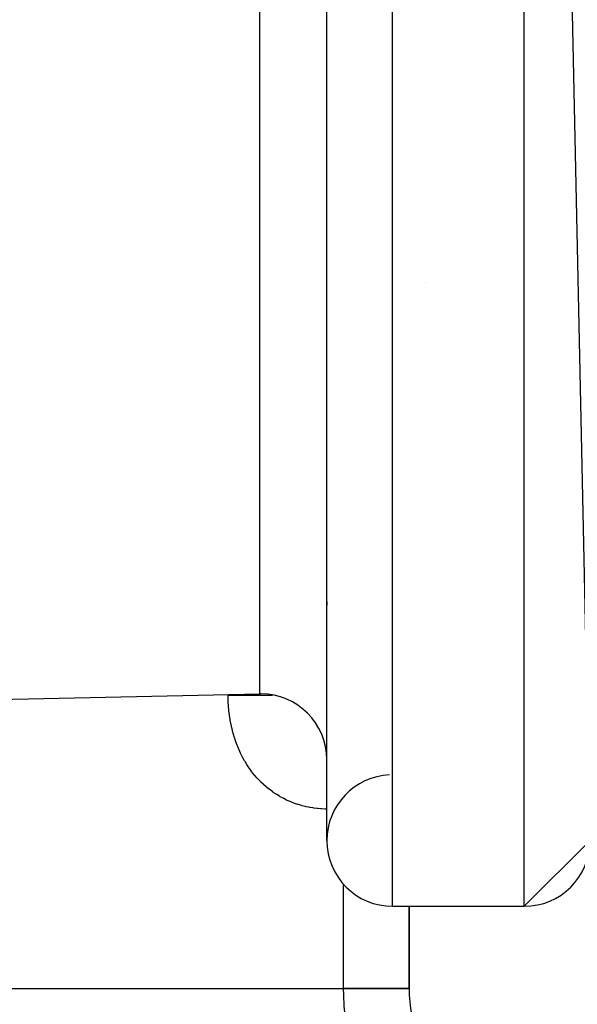
# Model space of a CAD drawing. Units: millimetres. Extents: x -257 to 442, y -271 to 271.
# Drawn here: x 0 to 17, y 150 to 180 of the extents above; entities that cross this region are included whole.
import ezdxf

# ---------------------------------------------------------------- set-up
doc = ezdxf.new("R2010")
doc.units = ezdxf.units.MM
doc.linetypes.add('DASHED', pattern=[9.652, 8.128, -1.524])
doc.layers.add('nevidi', color=4, linetype='DASHED')

msp = doc.modelspace()

# ---------------------------------------------------------------- linework, layer by layer
at = {"color": 2}
for p, q in [((17.337, 154.837), (15.337, 249.837)), ((9.337, 154.837), (9.337, 196.907)), ((12.337, 171.812), (12.337, 171.811)), ((-12.848, 158.875), (7.296, 159.295)), ((17.337, 154.837), (15.337, 152.837)), ((11.337, 152.837), (15.337, 152.837)), ((11.337, 152.837), (15.337, 152.837)), ((11.837, 150.337), (11.837, 152.837)), ((11.837, 152.837), (11.837, 150.337)), ((-12.663, 150.337), (9.837, 150.337)), ((-12.663, 150.337), (9.837, 150.337)), ((11.837, 150.337), (9.837, 150.337)), ((9.837, 150.337), (11.837, 150.337))]:
    msp.add_line(p, q, dxfattribs=at)
msp.add_lwpolyline([(9.329, 162.156), (9.335, 162.075), (9.337, 161.993)], dxfattribs=at)
for centre, radius, start, end in [((7.337, 157.295), 2, 90, 91.1935), ((7.337, 157.295), 2, 0, 90), ((11.337, 154.837), 2, 92.7218, 180), ((11.337, 154.837), 2, 180, 270), ((15.337, 154.837), 2, 270, 0), ((15.837, 150.337), 4, 180, 270)]:
    msp.add_arc(centre, radius, start, end, dxfattribs=at)
at = {"layer": 'nevidi', "color": 7, "linetype": 'Continuous'}
for p, q in [((11.337, 152.837), (11.337, 249.837)), ((15.337, 152.837), (15.337, 249.837)), ((7.296, 159.295), (7.296, 197.042)), ((6.337, 159.26), (6.337, 159.275)), ((9.837, 153.521), (9.837, 150.337))]:
    msp.add_line(p, q, dxfattribs=at)
for points in [[(9.337, 155.795), (9.296, 155.796), (9.272, 155.796), (9.177, 155.801), (9.154, 155.802), (9.059, 155.811), (9.036, 155.813), (8.94, 155.825), (8.917, 155.828), (8.822, 155.844), (8.799, 155.848), (8.704, 155.868), (8.681, 155.873), (8.587, 155.897), (8.565, 155.903), (8.472, 155.93), (8.45, 155.937), (8.358, 155.969), (8.336, 155.977), (8.246, 156.012), (8.224, 156.021), (8.135, 156.06), (8.114, 156.07), (8.026, 156.113), (8.006, 156.124), (7.919, 156.171), (7.899, 156.183), (7.814, 156.234), (7.794, 156.247), (7.71, 156.303), (7.691, 156.317), (7.609, 156.376), (7.59, 156.391), (7.511, 156.455), (7.492, 156.47), (7.416, 156.538), (7.398, 156.554), (7.324, 156.625), (7.307, 156.642), (7.236, 156.717), (7.219, 156.735), (7.151, 156.812), (7.136, 156.831), (7.071, 156.912), (7.055, 156.932), (6.993, 157.017), (6.979, 157.037), (6.92, 157.125), (6.906, 157.147), (6.85, 157.238), (6.837, 157.26), (6.785, 157.353), (6.773, 157.376), (6.724, 157.472), (6.713, 157.495), (6.668, 157.593), (6.657, 157.617), (6.616, 157.717), (6.607, 157.742), (6.569, 157.844), (6.56, 157.868), (6.526, 157.972), (6.518, 157.997), (6.488, 158.103), (6.481, 158.128), (6.454, 158.236), (6.447, 158.262), (6.424, 158.37), (6.419, 158.396), (6.399, 158.504), (6.395, 158.531), (6.378, 158.64), (6.375, 158.666), (6.362, 158.776), (6.359, 158.803), (6.35, 158.913), (6.348, 158.939), (6.342, 159.05), (6.341, 159.077), (6.338, 159.189), (6.337, 159.215), (6.337, 159.26)], [(6.337, 159.26), (6.404, 159.26), (6.501, 159.26), (6.508, 159.26), (6.621, 159.26), (6.729, 159.26), (6.751, 159.26), (6.847, 159.26), (6.96, 159.26), (7.01, 159.26), (7.081, 159.26), (7.195, 159.26), (7.276, 159.26), (7.318, 159.26), (7.433, 159.26), (7.542, 159.26), (7.555, 159.26), (7.669, 159.26), (7.687, 159.26)], [(9.837, 150.337), (9.839, 150.149), (9.855, 149.802), (9.87, 149.616), (9.909, 149.276), (9.936, 149.096), (9.997, 148.769), (10.036, 148.598), (10.119, 148.291), (10.169, 148.132), (10.271, 147.849), (10.331, 147.705), (10.452, 147.452), (10.521, 147.325), (10.657, 147.108), (10.735, 147), (10.884, 146.821), (10.968, 146.735), (11.128, 146.597), (11.217, 146.535), (11.385, 146.441), (11.477, 146.403), (11.65, 146.355), (11.743, 146.342)]]:
    msp.add_lwpolyline(points, dxfattribs=at)

doc.saveas('drawing.dxf')
